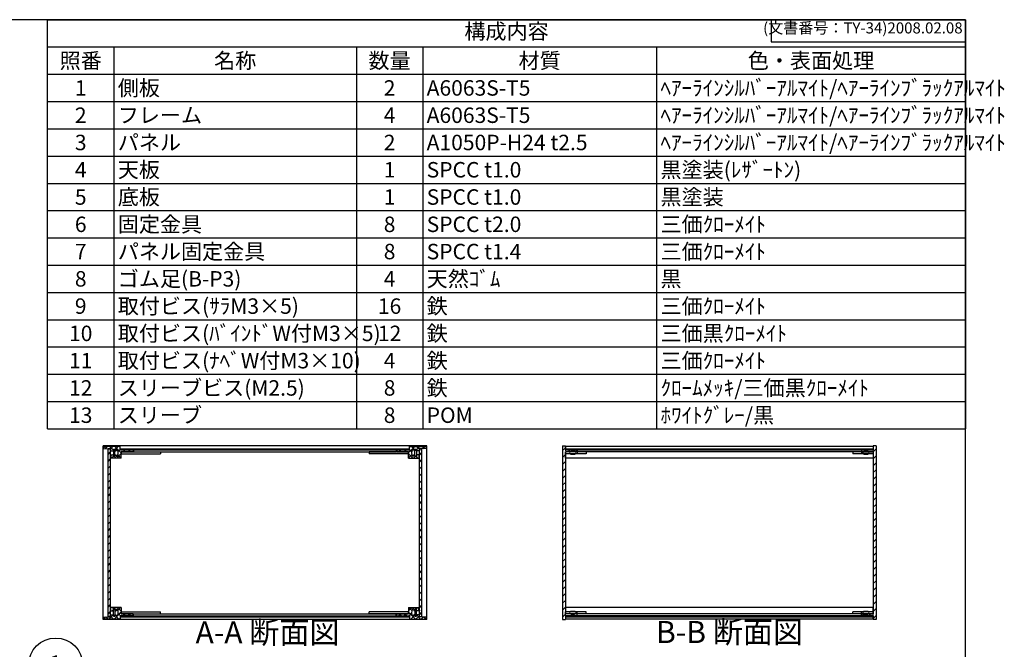
# Model space of a CAD drawing. Units: millimetres. Extents: x 0 to 1853, y 0 to 1260.
# Drawn here: x 849 to 1853, y 619 to 1260 of the extents above; entities that cross this region are included whole.
import ezdxf

# ---------------------------------------------------------------- set-up
doc = ezdxf.new("R2010")
doc.units = ezdxf.units.MM
doc.header["$LTSCALE"] = 4.5
for name, pattern in [('AM_ISO02W050x2', [3.75, 3, -0.75]), ('AM_ISO08W050', [18, 12, -1.5, 3, -1.5]), ('CENTER', [2, 1.25, -0.25, 0.25, -0.25])]:
    doc.linetypes.add(name, pattern=pattern)
for name, color, linetype, lineweight in [('AM_10', 7, 'AM_ISO08W050', 50), ('AM_5', 3, 'Continuous', 25), ('AM_8', 1, 'Continuous', 25), ('側板', 7, 'Continuous', 25), ('固定金具', 6, 'Continuous', 25), ('天板', 3, 'Continuous', 25), ('底板', 4, 'Continuous', 25), ('ﾊﾟﾈﾙ', 5, 'Continuous', 25), ('ﾊﾟﾈﾙ0', 5, 'AM_ISO02W050x2', 13), ('ﾊﾟﾈﾙ固定金具', 6, 'Continuous', 25), ('ﾌﾚｰﾑ', 2, 'Continuous', 25)]:
    doc.layers.add(name, color=color, linetype=linetype, lineweight=lineweight)
doc.styles.add('ACISOTS', font='isocp.shx', dxfattribs={"height": 1, "bigfont": 'extfont.shx'})
doc.styles.get("Standard").update_dxf_attribs({"font": 'ISOCP.SHX', "bigfont": 'EXTFONT.SHX'})
pattern_1 = [(45, (158.1657, 262.444), (-3.535534, 3.535534), [])]

# ---------------------------------------------------------------- blocks, each defined once
blk = doc.blocks.new('TK-A3')
for p, q in [((359, 280), (359, 275)), ((359, 275), (403, 275))]:
    blk.add_line(p, q)
blk.add_lwpolyline([(0, 0), (403, 0), (403, 280), (0, 280)], close=True)
at = {"insert": (402.36, 276.11), "char_height": 2.5, "width": 43.0784, "attachment_point": 9}
blk.add_mtext('(文書番号：TY-34)2008.02.08', dxfattribs=at)
blk = doc.blocks.new('*S28')
at = {"layer": 'AM_5'}
blk.add_line((907.4, 585.4), (939.5, 560.4), dxfattribs=at)
at = {"layer": 'AM_5', "color": 3}
blk.add_circle((885.7, 602.4), 27.6, dxfattribs=at)
at = {"layer": 'AM_5', "linetype": 'Continuous'}
blk.add_trace([(938.2, 558.8), (940.7, 562.1), (951.9, 550.8)], dxfattribs=at)
at = {"layer": 'AM_5', "color": 7, "insert": (885.7, 602.4), "char_height": 15.8, "attachment_point": 5, "style": 'ACISOTS'}
blk.add_mtext('1', dxfattribs=at)
blk = doc.blocks.new('*S47')
at = {"color": 1}
for p, q in [((877.5, 1260), (1813.5, 1260)), ((877.5, 1232.2125), (1813.5, 1232.2125)), ((945, 1232.2125), (945, 1204.425)), ((1192.5, 1232.2125), (1192.5, 1204.425)), ((1260, 1232.2125), (1260, 1204.425)), ((1498.5, 1232.2125), (1498.5, 1204.425)), ((877.5, 1204.425), (1813.5, 1204.425)), ((945, 1204.425), (945, 1176.6375)), ((1192.5, 1204.425), (1192.5, 1176.6375)), ((1260, 1204.425), (1260, 1176.6375)), ((1498.5, 1204.425), (1498.5, 1176.6375)), ((877.5, 1176.6375), (1813.5, 1176.6375)), ((945, 1176.6375), (945, 1148.85)), ((1192.5, 1176.6375), (1192.5, 1148.85)), ((1260, 1176.6375), (1260, 1148.85)), ((1498.5, 1176.6375), (1498.5, 1148.85)), ((877.5, 1148.85), (1813.5, 1148.85)), ((945, 1148.85), (945, 1121.0625)), ((1192.5, 1148.85), (1192.5, 1121.0625)), ((1260, 1148.85), (1260, 1121.0625)), ((1498.5, 1148.85), (1498.5, 1121.0625)), ((877.5, 1121.0625), (1813.5, 1121.0625)), ((945, 1121.0625), (945, 1093.275)), ((1192.5, 1121.0625), (1192.5, 1093.275)), ((1260, 1121.0625), (1260, 1093.275)), ((1498.5, 1121.0625), (1498.5, 1093.275)), ((877.5, 1093.275), (1813.5, 1093.275)), ((945, 1093.275), (945, 1065.4875)), ((1192.5, 1093.275), (1192.5, 1065.4875)), ((1260, 1093.275), (1260, 1065.4875)), ((1498.5, 1093.275), (1498.5, 1065.4875)), ((877.5, 1065.4875), (1813.5, 1065.4875)), ((945, 1065.4875), (945, 1037.7)), ((1192.5, 1065.4875), (1192.5, 1037.7)), ((1260, 1065.4875), (1260, 1037.7)), ((1498.5, 1065.4875), (1498.5, 1037.7)), ((877.5, 1037.7), (1813.5, 1037.7)), ((945, 1037.7), (945, 1009.9125)), ((1192.5, 1037.7), (1192.5, 1009.9125)), ((1260, 1037.7), (1260, 1009.9125)), ((1498.5, 1037.7), (1498.5, 1009.9125)), ((877.5, 1009.9125), (1813.5, 1009.9125)), ((945, 1009.9125), (945, 982.125)), ((1192.5, 1009.9125), (1192.5, 982.125)), ((1260, 1009.9125), (1260, 982.125)), ((1498.5, 1009.9125), (1498.5, 982.125)), ((877.5, 982.125), (1813.5, 982.125)), ((945, 982.125), (945, 954.3375)), ((1192.5, 982.125), (1192.5, 954.3375)), ((1260, 982.125), (1260, 954.3375)), ((1498.5, 982.125), (1498.5, 954.3375)), ((877.5, 954.3375), (1813.5, 954.3375)), ((945, 954.3375), (945, 926.55)), ((1192.5, 954.3375), (1192.5, 926.55)), ((1260, 954.3375), (1260, 926.55)), ((1498.5, 954.3375), (1498.5, 926.55)), ((877.5, 926.55), (1813.5, 926.55)), ((945, 926.55), (945, 898.7625)), ((1192.5, 926.55), (1192.5, 898.7625)), ((1260, 926.55), (1260, 898.7625)), ((1498.5, 926.55), (1498.5, 898.7625)), ((877.5, 898.7625), (1813.5, 898.7625)), ((945, 898.7625), (945, 870.975)), ((1192.5, 898.7625), (1192.5, 870.975)), ((1260, 898.7625), (1260, 870.975)), ((1498.5, 898.7625), (1498.5, 870.975)), ((877.5, 870.975), (1813.5, 870.975)), ((945, 870.975), (945, 843.1875)), ((1192.5, 870.975), (1192.5, 843.1875)), ((1260, 870.975), (1260, 843.1875)), ((1498.5, 870.975), (1498.5, 843.1875))]:
    blk.add_line(p, q, dxfattribs=at)
at = {"color": 7}
for p, q in [((877.5, 843.1875), (877.5, 1260)), ((877.5, 1260), (1813.5, 1260)), ((1813.5, 1260), (1813.5, 843.1875)), ((877.5, 843.1875), (1813.5, 843.1875))]:
    blk.add_line(p, q, dxfattribs=at)
at = {"color": 2, "insert": (1345.5, 1246.1063), "char_height": 15.75, "attachment_point": 5, "style": 'ACISOTS'}
blk.add_mtext('構成内容', dxfattribs=at)
at = {"color": 2, "char_height": 15.75, "style": 'ACISOTS'}
for s, insert, width, attachment_point in [('照番', (911.25, 1226.1375), 59.4, 2), ('名称', (1068.75, 1226.1375), 239.4, 2), ('数量', (1226.25, 1226.1375), 59.4, 2), ('材質', (1379.25, 1226.1375), 230.4, 2), ('色・表面処理', (1656, 1226.1375), 306.9, 2), ('1', (911.25, 1198.35), 59.4, 2), ('側板', (949.05, 1198.35), 239.4, 1), ('2', (1226.25, 1198.35), 59.4, 2), ('A6063S-T5', (1264.05, 1198.35), 230.4, 1), ('ﾍｱｰﾗｲﾝｼﾙﾊﾞｰｱﾙﾏｲﾄ/ﾍｱｰﾗｲﾝﾌﾞﾗｯｸｱﾙﾏｲﾄ', (1502.55, 1198.35), 306.9, 1), ('2', (911.25, 1170.5625), 59.4, 2), ('フレーム', (949.05, 1170.5625), 239.4, 1), ('4', (1226.25, 1170.5625), 59.4, 2), ('A6063S-T5', (1264.05, 1170.5625), 230.4, 1), ('ﾍｱｰﾗｲﾝｼﾙﾊﾞｰｱﾙﾏｲﾄ/ﾍｱｰﾗｲﾝﾌﾞﾗｯｸｱﾙﾏｲﾄ', (1502.55, 1170.5625), 306.9, 1), ('ﾍｱｰﾗｲﾝｼﾙﾊﾞｰｱﾙﾏｲﾄ/ﾍｱｰﾗｲﾝﾌﾞﾗｯｸｱﾙﾏｲﾄ', (1502.55, 1142.775), 306.9, 1), ('3', (911.25, 1142.775), 59.4, 2), ('パネル', (949.05, 1142.775), 239.4, 1), ('2', (1226.25, 1142.775), 59.4, 2), ('A1050P-H24 t2.5', (1264.05, 1142.775), 230.4, 1), ('4', (911.25, 1114.9875), 59.4, 2), ('天板', (949.05, 1114.9875), 239.4, 1), ('1', (1226.25, 1114.9875), 59.4, 2), ('SPCC t1.0', (1264.05, 1114.9875), 230.4, 1), ('黒塗装(ﾚｻﾞｰﾄﾝ)', (1502.55, 1114.9875), 306.9, 1), ('5', (911.25, 1087.2), 59.4, 2), ('底板', (949.05, 1087.2), 239.4, 1), ('1', (1226.25, 1087.2), 59.4, 2), ('SPCC t1.0', (1264.05, 1087.2), 230.4, 1), ('黒塗装', (1502.55, 1087.2), 306.9, 1), ('6', (911.25, 1059.4125), 59.4, 2), ('固定金具', (949.05, 1059.4125), 239.4, 1), ('8', (1226.25, 1059.4125), 59.4, 2), ('SPCC t2.0', (1264.05, 1059.4125), 230.4, 1), ('三価ｸﾛｰﾒｲﾄ', (1502.55, 1059.4125), 306.9, 1), ('7', (911.25, 1031.625), 59.4, 2), ('パネル固定金具', (949.05, 1031.625), 239.4, 1), ('8', (1226.25, 1031.625), 59.4, 2), ('SPCC t1.4', (1264.05, 1031.625), 230.4, 1), ('三価ｸﾛｰﾒｲﾄ', (1502.55, 1031.625), 306.9, 1), ('ゴム足(B-P3)', (949.05, 1003.8375), 239.4, 1), ('天然ｺﾞﾑ', (1264.05, 1003.8375), 230.4, 1), ('黒', (1502.55, 1003.8375), 306.9, 1), ('8', (911.25, 1003.8375), 59.4, 2), ('4', (1226.25, 1003.8375), 59.4, 2), ('9', (911.25, 976.05), 59.4, 2), ('取付ビス(ｻﾗM3×5)', (949.05, 976.05), 239.4, 1), ('16', (1226.25, 976.05), 59.4, 2), ('鉄', (1264.05, 976.05), 230.4, 1), ('三価ｸﾛｰﾒｲﾄ', (1502.55, 976.05), 306.9, 1), ('10', (911.25, 948.2625), 59.4, 2), ('取付ビス(ﾊﾞｲﾝﾄﾞW付M3×5)', (949.05, 948.2625), 239.4, 1), ('12', (1226.25, 948.2625), 59.4, 2), ('鉄', (1264.05, 948.2625), 230.4, 1), ('三価黒ｸﾛｰﾒｲﾄ', (1502.55, 948.2625), 306.9, 1), ('11', (911.25, 920.475), 59.4, 2), ('取付ビス(ﾅﾍﾞW付M3×10)', (949.05, 920.475), 239.4, 1), ('4', (1226.25, 920.475), 59.4, 2), ('鉄', (1264.05, 920.475), 230.4, 1), ('三価ｸﾛｰﾒｲﾄ', (1502.55, 920.475), 306.9, 1), ('スリーブビス(M2.5)', (949.05, 892.6875), 239.4, 1), ('鉄', (1264.05, 892.6875), 230.4, 1), ('ｸﾛｰﾑﾒｯｷ/三価黒ｸﾛｰﾒｲﾄ', (1502.55, 892.6875), 306.9, 1), ('12', (911.25, 892.6875), 59.4, 2), ('8', (1226.25, 892.6875), 59.4, 2), ('13', (911.25, 864.9), 59.4, 2), ('スリーブ', (949.05, 864.9), 239.4, 1), ('8', (1226.25, 864.9), 59.4, 2), ('POM', (1264.05, 864.9), 230.4, 1), ('ﾎﾜｲﾄｸﾞﾚｰ/黒', (1502.55, 864.9), 306.9, 1)]:
    blk.add_mtext(s, dxfattribs=dict(at, insert=insert, width=width, attachment_point=attachment_point))
blk = doc.blocks.new('*S54')
at = {"layer": 'AM_10', "color": 7, "linetype": 'CENTER'}
for p, q in [((716.1, 1195.7), (716.1, 1150.7)), ((738.6, 1195.7), (761.1, 1195.7)), ((716.1, 836.2), (716.1, 881.2)), ((738.6, 836.2), (761.1, 836.2))]:
    blk.add_line(p, q, dxfattribs=at)
at = {"layer": 'AM_10', "color": 1, "linetype": 'CENTER'}
blk.add_line((716.1, 1150.7), (716.1, 881.2), dxfattribs=at)
at = {"layer": 'AM_10', "color": 7, "linetype": 'Continuous'}
blk.add_trace([(738.6, 1198.6), (738.6, 1192.7), (716.1, 1195.7)], dxfattribs=at)
at = {"layer": 'AM_10', "color": 7, "linetype": 'Continuous', "extrusion": (0, 5.44287e-18, -1)}
blk.add_trace([(-738.6, 833.2), (-738.6, 839.1), (-716.1, 836.2)], dxfattribs=at)
at = {"layer": 'AM_10', "color": 7, "char_height": 22.5, "attachment_point": 5, "style": 'ACISOTS'}
for s, insert in [('A', (735.8, 1213.9)), ('A', (734.2, 816.5)), ('A-A 断面図', (1101.8, 632.8))]:
    blk.add_mtext(s, dxfattribs=dict(at, insert=insert))
blk = doc.blocks.new('*S55')
at = {"layer": 'AM_10', "color": 7, "linetype": 'CENTER'}
for p, q in [((716.1, 1195.7), (716.1, 1150.7)), ((738.6, 1195.7), (761.1, 1195.7)), ((716.1, 836.2), (716.1, 881.2)), ((738.6, 836.2), (761.1, 836.2))]:
    blk.add_line(p, q, dxfattribs=at)
at = {"layer": 'AM_10', "color": 1, "linetype": 'CENTER'}
blk.add_line((716.1, 1150.7), (716.1, 881.2), dxfattribs=at)
at = {"layer": 'AM_10', "color": 7, "linetype": 'Continuous'}
blk.add_trace([(738.6, 1198.6), (738.6, 1192.7), (716.1, 1195.7)], dxfattribs=at)
at = {"layer": 'AM_10', "color": 7, "linetype": 'Continuous', "extrusion": (0, 5.44287e-18, -1)}
blk.add_trace([(-738.6, 833.2), (-738.6, 839.1), (-716.1, 836.2)], dxfattribs=at)
at = {"layer": 'AM_10', "color": 7, "char_height": 22.5, "attachment_point": 5, "style": 'ACISOTS'}
for s, insert in [('A', (735.8, 1213.9)), ('A', (734.2, 816.5)), ('A-A 断面図', (1101.8, 632.8))]:
    blk.add_mtext(s, dxfattribs=dict(at, insert=insert))
blk = doc.blocks.new('*S56')
at = {"layer": 'AM_10', "color": 7, "insert": (1572.9, 633.2), "char_height": 22.5, "attachment_point": 5, "style": 'ACISOTS'}
blk.add_mtext('B-B 断面図', dxfattribs=at)
blk = doc.blocks.new('*S57')
at = {"layer": 'AM_10', "color": 7, "insert": (1572.9, 633.2), "char_height": 22.5, "attachment_point": 5, "style": 'ACISOTS'}
blk.add_mtext('B-B 断面図', dxfattribs=at)

msp = doc.modelspace()

# ---------------------------------------------------------------- hatches: boundary and pattern name
at = {"layer": 'AM_8'}
h = msp.add_hatch(dxfattribs=at)
h.set_pattern_fill('_U', color=256, scale=3.75, angle=45, style=0, double=1, pattern_type=0)
h.set_pattern_definition([(45, (1218.0742, 28.0346), (-2.65165, 2.65165), []), (135, (1218.0742, 28.0346), (-2.65165, -2.65165), [])])
edge = h.paths.add_edge_path()
edge.add_line((934.57, 823.235), (939.07, 822.735))
edge.add_line((939.07, 822.735), (941.57, 822.735))
edge.add_line((941.57, 822.735), (941.57, 820.735))
edge.add_line((941.57, 820.735), (944.57, 820.735))
edge.add_line((944.57, 820.735), (944.57, 822.235))
edge.add_line((944.57, 822.235), (946.07, 822.235))
edge.add_line((946.07, 822.235), (946.07, 820.735))
edge.add_line((946.07, 820.735), (947.27, 820.735))
edge.add_line((947.27, 820.735), (947.27, 822.235))
edge.add_line((947.27, 822.235), (948.57, 822.235))
edge.add_arc((942.945, 818.735), 6.625, -31.890792, 31.890792, ccw=False)
edge.add_line((948.57, 815.235), (947.27, 815.235))
edge.add_line((947.27, 815.235), (947.27, 816.735))
edge.add_line((947.27, 816.735), (946.07, 816.735))
edge.add_line((946.07, 816.735), (946.07, 815.235))
edge.add_line((946.07, 815.235), (944.57, 815.235))
edge.add_line((944.57, 815.235), (944.57, 816.735))
edge.add_line((944.57, 816.735), (941.57, 816.735))
edge.add_line((941.57, 816.735), (941.57, 816.235))
edge.add_line((941.57, 816.235), (942.07, 816.235))
edge.add_line((942.07, 816.235), (942.07, 813.735))
edge.add_line((942.07, 813.735), (941.57, 813.735))
edge.add_line((941.57, 813.735), (941.57, 813.235))
edge.add_line((941.57, 813.235), (952.57, 813.235))
edge.add_line((952.57, 813.235), (952.57, 819.735))
edge.add_line((952.57, 819.735), (964.57, 819.735))
edge.add_line((964.57, 819.735), (964.57, 821.735))
edge.add_line((964.57, 821.735), (951.82, 821.735))
edge.add_line((951.82, 821.735), (951.57, 821.735))
edge.add_line((951.57, 821.735), (951.57, 825.235))
edge.add_line((951.57, 825.235), (934.57, 825.235))
edge.add_line((934.57, 825.235), (934.57, 823.235))
h = msp.add_hatch(dxfattribs=at)
h.set_pattern_fill('_U', color=256, scale=3.75, angle=45, style=0, double=1, pattern_type=0)
h.set_pattern_definition([(45, (1388.0742, 28.0346), (-2.65165, 2.65165), []), (135, (1388.0742, 28.0346), (-2.65165, -2.65165), [])])
edge = h.paths.add_edge_path()
edge.add_line((1246.57, 821.735), (1233.57, 821.735))
edge.add_line((1233.57, 821.735), (1233.57, 819.735))
edge.add_line((1233.57, 819.735), (1245.57, 819.735))
edge.add_line((1245.57, 819.735), (1245.57, 813.235))
edge.add_line((1245.57, 813.235), (1256.57, 813.235))
edge.add_line((1256.57, 813.235), (1256.57, 813.735))
edge.add_line((1256.57, 813.735), (1256.07, 813.735))
edge.add_line((1256.07, 813.735), (1256.07, 816.235))
edge.add_line((1256.07, 816.235), (1256.57, 816.235))
edge.add_line((1256.57, 816.235), (1256.57, 816.735))
edge.add_line((1256.57, 816.735), (1253.57, 816.735))
edge.add_line((1253.57, 816.735), (1253.57, 815.235))
edge.add_line((1253.57, 815.235), (1252.07, 815.235))
edge.add_line((1252.07, 815.235), (1252.07, 816.735))
edge.add_line((1252.07, 816.735), (1250.87, 816.735))
edge.add_line((1250.87, 816.735), (1250.87, 815.235))
edge.add_line((1250.87, 815.235), (1249.57, 815.235))
edge.add_arc((1255.195, 818.735), 6.625, 148.109208, 211.890792, ccw=False)
edge.add_line((1249.57, 822.235), (1250.87, 822.235))
edge.add_line((1250.87, 822.235), (1250.87, 820.735))
edge.add_line((1250.87, 820.735), (1252.07, 820.735))
edge.add_line((1252.07, 820.735), (1252.07, 822.235))
edge.add_line((1252.07, 822.235), (1253.57, 822.235))
edge.add_line((1253.57, 822.235), (1253.57, 820.735))
edge.add_line((1253.57, 820.735), (1256.57, 820.735))
edge.add_line((1256.57, 820.735), (1256.57, 822.735))
edge.add_line((1256.57, 822.735), (1259.07, 822.735))
edge.add_line((1259.07, 822.735), (1263.57, 823.235))
edge.add_line((1263.57, 823.235), (1263.57, 825.235))
edge.add_line((1263.57, 825.235), (1246.57, 825.235))
edge.add_line((1246.57, 825.235), (1246.57, 821.735))
h = msp.add_hatch(dxfattribs=at)
h.set_pattern_fill('_U', color=256, scale=5, angle=45, style=0, pattern_type=0)
h.set_pattern_definition(pattern_1)
h.paths.add_polyline_path([(1405.546, 819.735), (1417.546, 819.735), (1417.546, 821.735), (1405.796, 821.735), (1405.546, 821.735), (1405.546, 825.235), (1405.546, 825.735), (1402.546, 825.735), (1402.546, 648.735), (1405.546, 648.735), (1405.546, 649.235), (1405.546, 652.735), (1405.796, 652.735), (1417.546, 652.735), (1417.546, 654.735), (1405.546, 654.735), (1405.546, 656.735), (1405.546, 817.735)])
h = msp.add_hatch(dxfattribs=at)
h.set_pattern_fill('_U', color=256, scale=5, angle=45, style=0, pattern_type=0)
h.set_pattern_definition(pattern_1)
h.paths.add_polyline_path([(1707.546, 654.735), (1707.546, 652.735), (1719.296, 652.735), (1719.546, 652.735), (1719.546, 649.235), (1719.546, 648.735), (1722.546, 648.735), (1722.546, 825.735), (1719.546, 825.735), (1719.546, 821.735), (1719.296, 821.735), (1707.546, 821.735), (1707.546, 819.735), (1719.546, 819.735), (1719.546, 654.735)])
h = msp.add_hatch(dxfattribs=at)
h.set_pattern_fill('_U', color=256, scale=5, angle=45, style=0, pattern_type=0)
h.set_pattern_definition(pattern_1)
h.paths.add_polyline_path([(941.57, 651.885), (941.57, 653.735), (941.57, 822.585), (939.07, 822.585), (939.07, 651.885)])
h = msp.add_hatch(dxfattribs=at)
h.set_pattern_fill('_U', color=256, scale=5, angle=135, style=0, pattern_type=0)
h.set_pattern_definition([(135, (240.5846, 405.9), (-3.535534, -3.535534), [])])
h.paths.add_polyline_path([(1233.57, 821.735), (1246.32, 821.735), (1246.32, 822.735), (951.82, 822.735), (951.82, 821.735), (964.57, 821.735), (965.07, 821.735), (1233.07, 821.735)])
h = msp.add_hatch(dxfattribs=at)
h.set_pattern_fill('_U', color=256, scale=5, angle=45, style=0, pattern_type=0)
h.set_pattern_definition(pattern_1)
h.paths.add_polyline_path([(1256.57, 822.585), (1256.57, 653.735), (1256.57, 651.885), (1259.07, 651.885), (1259.07, 822.585)])
h = msp.add_hatch(dxfattribs=at)
h.set_pattern_fill('_U', color=256, scale=5, angle=135, style=0, pattern_type=0)
h.set_pattern_definition([(135, (328.564, 405.9), (-3.535534, -3.535534), [])])
h.paths.add_polyline_path([(1405.796, 821.735), (1417.546, 821.735), (1719.296, 821.735), (1719.296, 822.735), (1405.796, 822.735)])
h = msp.add_hatch(dxfattribs=at)
h.set_pattern_fill('_U', color=256, scale=3.75, angle=45, style=0, double=1, pattern_type=0)
h.set_pattern_definition([(45, (1218.0742, 100.0346), (-2.65165, 2.65165), []), (135, (1218.0742, 100.0346), (-2.65165, -2.65165), [])])
edge = h.paths.add_edge_path()
edge.add_line((964.57, 652.735), (964.57, 654.735))
edge.add_line((964.57, 654.735), (952.57, 654.735))
edge.add_line((952.57, 654.735), (952.57, 661.235))
edge.add_line((952.57, 661.235), (941.57, 661.235))
edge.add_line((941.57, 661.235), (941.57, 660.735))
edge.add_line((941.57, 660.735), (942.07, 660.735))
edge.add_line((942.07, 660.735), (942.07, 658.235))
edge.add_line((942.07, 658.235), (941.57, 658.235))
edge.add_line((941.57, 658.235), (941.57, 657.735))
edge.add_line((941.57, 657.735), (944.57, 657.735))
edge.add_line((944.57, 657.735), (944.57, 659.235))
edge.add_line((944.57, 659.235), (946.07, 659.235))
edge.add_line((946.07, 659.235), (946.07, 657.735))
edge.add_line((946.07, 657.735), (947.27, 657.735))
edge.add_line((947.27, 657.735), (947.27, 659.235))
edge.add_line((947.27, 659.235), (948.57, 659.235))
edge.add_arc((942.945, 655.735), 6.625, -31.890792, 31.890792, ccw=False)
edge.add_line((948.57, 652.235), (947.27, 652.235))
edge.add_line((947.27, 652.235), (947.27, 653.735))
edge.add_line((947.27, 653.735), (946.07, 653.735))
edge.add_line((946.07, 653.735), (946.07, 652.235))
edge.add_line((946.07, 652.235), (944.57, 652.235))
edge.add_line((944.57, 652.235), (944.57, 653.735))
edge.add_line((944.57, 653.735), (941.57, 653.735))
edge.add_line((941.57, 653.735), (941.57, 651.885))
edge.add_line((941.57, 651.885), (941.57, 651.735))
edge.add_line((941.57, 651.735), (939.07, 651.735))
edge.add_line((939.07, 651.735), (934.57, 651.235))
edge.add_line((934.57, 651.235), (934.57, 649.235))
edge.add_line((934.57, 649.235), (951.57, 649.235))
edge.add_line((951.57, 649.235), (951.57, 652.735))
edge.add_line((951.57, 652.735), (964.57, 652.735))
h = msp.add_hatch(dxfattribs=at)
h.set_pattern_fill('_U', color=256, scale=5, angle=135, style=0, pattern_type=0)
h.set_pattern_definition([(135, (240.5846, 272.9), (-3.535534, -3.535534), [])])
h.paths.add_polyline_path([(964.57, 652.735), (951.82, 652.735), (951.82, 651.735), (1246.32, 651.735), (1246.32, 652.735), (965.07, 652.735)])
h = msp.add_hatch(dxfattribs=at)
h.set_pattern_fill('_U', color=256, scale=3.75, angle=45, style=0, double=1, pattern_type=0)
h.set_pattern_definition([(45, (1388.0742, 100.0346), (-2.65165, 2.65165), []), (135, (1388.0742, 100.0346), (-2.65165, -2.65165), [])])
edge = h.paths.add_edge_path()
edge.add_line((1263.57, 651.235), (1259.07, 651.735))
edge.add_line((1259.07, 651.735), (1256.57, 651.735))
edge.add_line((1256.57, 651.735), (1256.57, 651.885))
edge.add_line((1256.57, 651.885), (1256.57, 653.735))
edge.add_line((1256.57, 653.735), (1253.57, 653.735))
edge.add_line((1253.57, 653.735), (1253.57, 652.235))
edge.add_line((1253.57, 652.235), (1252.07, 652.235))
edge.add_line((1252.07, 652.235), (1252.07, 653.735))
edge.add_line((1252.07, 653.735), (1250.87, 653.735))
edge.add_line((1250.87, 653.735), (1250.87, 652.235))
edge.add_line((1250.87, 652.235), (1249.57, 652.235))
edge.add_arc((1255.195, 655.735), 6.625, 148.109208, 211.890792, ccw=False)
edge.add_line((1249.57, 659.235), (1250.87, 659.235))
edge.add_line((1250.87, 659.235), (1250.87, 657.735))
edge.add_line((1250.87, 657.735), (1252.07, 657.735))
edge.add_line((1252.07, 657.735), (1252.07, 659.235))
edge.add_line((1252.07, 659.235), (1253.57, 659.235))
edge.add_line((1253.57, 659.235), (1253.57, 657.735))
edge.add_line((1253.57, 657.735), (1256.57, 657.735))
edge.add_line((1256.57, 657.735), (1256.57, 658.235))
edge.add_line((1256.57, 658.235), (1256.07, 658.235))
edge.add_line((1256.07, 658.235), (1256.07, 660.735))
edge.add_line((1256.07, 660.735), (1256.57, 660.735))
edge.add_line((1256.57, 660.735), (1256.57, 661.235))
edge.add_line((1256.57, 661.235), (1245.57, 661.235))
edge.add_line((1245.57, 661.235), (1245.57, 654.735))
edge.add_line((1245.57, 654.735), (1233.57, 654.735))
edge.add_line((1233.57, 654.735), (1233.57, 652.735))
edge.add_line((1233.57, 652.735), (1246.32, 652.735))
edge.add_line((1246.32, 652.735), (1246.57, 652.735))
edge.add_line((1246.57, 652.735), (1246.57, 649.235))
edge.add_line((1246.57, 649.235), (1263.57, 649.235))
edge.add_line((1263.57, 649.235), (1263.57, 651.235))
h = msp.add_hatch(dxfattribs=at)
h.set_pattern_fill('_U', color=256, scale=5, angle=135, style=0, pattern_type=0)
h.set_pattern_definition([(135, (328.564, 272.9), (-3.535534, -3.535534), [])])
h.paths.add_polyline_path([(1719.296, 652.735), (1707.546, 652.735), (1417.546, 652.735), (1405.796, 652.735), (1405.796, 651.735), (1719.296, 651.735)])

# ---------------------------------------------------------------- linework, layer by layer
at = {"layer": '側板'}
for p, q in [((1264.07, 825.735), (934.07, 825.735)), ((934.07, 648.735), (934.07, 825.735)), ((1264.07, 648.735), (1264.07, 825.735)), ((1402.546, 825.735), (1405.546, 825.735)), ((1402.546, 825.735), (1402.546, 648.735)), ((1405.546, 825.735), (1405.546, 821.735)), ((1722.546, 825.735), (1719.546, 825.735)), ((1719.546, 825.735), (1719.546, 821.735)), ((1722.546, 825.735), (1722.546, 648.735)), ((965.07, 821.735), (1233.07, 821.735)), ((965.07, 821.735), (965.07, 819.735)), ((965.07, 819.735), (1233.07, 819.735)), ((1233.07, 821.735), (1233.07, 819.735)), ((1417.546, 821.735), (1405.546, 821.735)), ((1417.546, 819.735), (1405.546, 819.735)), ((1405.546, 819.735), (1405.546, 654.735)), ((1417.546, 821.735), (1417.546, 819.735)), ((1707.546, 821.735), (1707.546, 819.735)), ((1707.546, 821.735), (1719.546, 821.735)), ((1707.546, 819.735), (1719.546, 819.735)), ((1719.546, 819.735), (1719.546, 654.735)), ((965.07, 654.735), (1233.07, 654.735)), ((965.07, 652.735), (965.07, 654.735)), ((965.07, 652.735), (1233.07, 652.735)), ((1233.07, 652.735), (1233.07, 654.735)), ((1417.546, 654.735), (1405.546, 654.735)), ((1417.546, 652.735), (1405.546, 652.735)), ((1405.546, 652.735), (1405.546, 648.735)), ((1417.546, 652.735), (1417.546, 654.735)), ((1707.546, 652.735), (1707.546, 654.735)), ((1707.546, 654.735), (1719.546, 654.735)), ((1707.546, 652.735), (1719.546, 652.735)), ((1719.546, 652.735), (1719.546, 648.735)), ((1264.07, 648.735), (934.07, 648.735)), ((1402.546, 648.735), (1405.546, 648.735)), ((1722.546, 648.735), (1719.546, 648.735))]:
    msp.add_line(p, q, dxfattribs=at)
at = {"layer": '固定金具'}
for p, q in [((952.57, 819.735), (952.57, 817.735)), ((952.57, 819.735), (992.57, 819.735)), ((952.57, 817.735), (992.57, 817.735)), ((992.57, 819.735), (992.57, 817.735)), ((1205.57, 819.735), (1205.57, 817.735)), ((1245.57, 819.735), (1205.57, 819.735)), ((1245.57, 817.735), (1205.57, 817.735)), ((1245.57, 819.735), (1245.57, 817.735)), ((1405.546, 819.735), (1405.546, 817.735)), ((1426.546, 819.735), (1405.546, 819.735)), ((1426.546, 817.735), (1405.546, 817.735)), ((1417.546, 819.735), (1417.546, 817.735)), ((1426.546, 819.735), (1426.546, 817.735)), ((1719.546, 819.735), (1698.546, 819.735)), ((1698.546, 819.735), (1698.546, 817.735)), ((1719.546, 817.735), (1698.546, 817.735)), ((1707.546, 819.735), (1707.546, 817.735)), ((1719.546, 819.735), (1719.546, 817.735)), ((952.57, 654.735), (952.57, 656.735)), ((952.57, 656.735), (992.57, 656.735)), ((952.57, 654.735), (992.57, 654.735)), ((992.57, 654.735), (992.57, 656.735)), ((1205.57, 654.735), (1205.57, 656.735)), ((1245.57, 656.735), (1205.57, 656.735)), ((1245.57, 654.735), (1205.57, 654.735)), ((1245.57, 654.735), (1245.57, 656.735)), ((1426.546, 656.735), (1405.546, 656.735)), ((1405.546, 654.735), (1405.546, 656.735)), ((1426.546, 654.735), (1405.546, 654.735)), ((1417.546, 654.735), (1417.546, 656.735)), ((1426.546, 654.735), (1426.546, 656.735)), ((1719.546, 656.735), (1698.546, 656.735)), ((1698.546, 654.735), (1698.546, 656.735)), ((1719.546, 654.735), (1698.546, 654.735)), ((1707.546, 654.735), (1707.546, 656.735)), ((1719.546, 654.735), (1719.546, 656.735))]:
    msp.add_line(p, q, dxfattribs=at)
at = {"layer": '天板'}
for p, q in [((951.82, 822.735), (1246.32, 822.735)), ((951.82, 821.735), (951.82, 822.735)), ((951.82, 821.735), (1246.32, 821.735)), ((1246.32, 821.735), (1246.32, 822.735)), ((1405.796, 822.735), (1405.796, 821.735)), ((1405.796, 822.735), (1719.296, 822.735)), ((1405.796, 821.735), (1719.296, 821.735)), ((1719.296, 821.735), (1719.296, 822.735))]:
    msp.add_line(p, q, dxfattribs=at)
at = {"layer": '底板'}
for p, q in [((951.82, 652.735), (1246.32, 652.735)), ((951.82, 652.735), (951.82, 651.735)), ((1246.32, 652.735), (1246.32, 651.735)), ((1405.796, 652.735), (1719.296, 652.735)), ((1405.796, 652.735), (1405.796, 651.735)), ((1719.296, 652.735), (1719.296, 651.735)), ((951.82, 651.735), (1246.32, 651.735)), ((1405.796, 651.735), (1719.296, 651.735))]:
    msp.add_line(p, q, dxfattribs=at)
at = {"layer": 'ﾊﾟﾈﾙ'}
for p, q in [((941.57, 822.585), (939.07, 822.585)), ((939.07, 651.885), (939.07, 822.585)), ((941.57, 651.885), (941.57, 822.585)), ((1256.57, 822.585), (1259.07, 822.585)), ((1256.57, 651.885), (1256.57, 822.585)), ((1259.07, 651.885), (1259.07, 822.585)), ((941.57, 651.885), (939.07, 651.885)), ((1256.57, 651.885), (1259.07, 651.885))]:
    msp.add_line(p, q, dxfattribs=at)
at = {"layer": 'ﾊﾟﾈﾙ0'}
for p, q in [((1405.696, 651.885), (1405.696, 822.585)), ((1405.696, 822.585), (1719.396, 822.585)), ((1719.396, 651.885), (1719.396, 822.585)), ((1405.696, 651.885), (1719.396, 651.885))]:
    msp.add_line(p, q, dxfattribs=at)
for points in [[(1411.796, 820.385, 1), (1411.796, 816.985), (1414.396, 816.985, 1), (1414.396, 820.385)], [(1710.696, 820.385, 1), (1710.696, 816.985), (1713.296, 816.985, 1), (1713.296, 820.385)], [(1411.796, 654.085, -1), (1411.796, 657.485), (1414.396, 657.485, -1), (1414.396, 654.085)], [(1710.696, 654.085, -1), (1710.696, 657.485), (1713.296, 657.485, -1), (1713.296, 654.085)]]:
    msp.add_lwpolyline(points, format="xyb", close=True, dxfattribs=at)
at = {"layer": 'ﾊﾟﾈﾙ固定金具'}
for points in [[(946.02, 822.185), (944.62, 822.185), (944.62, 815.285), (946.02, 815.285)], [(1252.12, 822.185), (1253.52, 822.185), (1253.52, 815.285), (1252.12, 815.285)], [(946.02, 652.285), (944.62, 652.285), (944.62, 659.185), (946.02, 659.185)], [(1252.12, 652.285), (1253.52, 652.285), (1253.52, 659.185), (1252.12, 659.185)]]:
    msp.add_lwpolyline(points, close=True, dxfattribs=at)
at = {"layer": 'ﾌﾚｰﾑ'}
for p, q in [((934.57, 825.235), (934.57, 823.235)), ((951.57, 825.235), (934.57, 825.235)), ((951.57, 821.735), (951.57, 825.235)), ((1246.57, 821.735), (1246.57, 825.235)), ((1246.57, 825.235), (1263.57, 825.235)), ((1263.57, 825.235), (1263.57, 823.235)), ((1719.546, 825.235), (1405.546, 825.235)), ((1405.546, 821.735), (1405.546, 825.235)), ((1719.546, 825.235), (1719.546, 821.735)), ((934.57, 823.235), (939.07, 822.735)), ((939.07, 822.735), (941.57, 822.735)), ((941.57, 822.735), (941.57, 820.735)), ((941.57, 820.735), (944.57, 820.735)), ((941.57, 816.235), (941.57, 816.735)), ((941.57, 816.735), (944.57, 816.735)), ((942.07, 816.235), (941.57, 816.235)), ((942.07, 813.735), (941.57, 813.735)), ((941.57, 813.235), (941.57, 813.735)), ((942.07, 816.235), (942.07, 813.735)), ((944.57, 822.235), (946.07, 822.235)), ((944.57, 820.735), (944.57, 822.235)), ((944.57, 816.735), (944.57, 815.235)), ((944.57, 815.235), (946.07, 815.235)), ((946.07, 822.235), (946.07, 820.735)), ((946.07, 820.735), (947.27, 820.735)), ((946.07, 815.235), (946.07, 816.735)), ((946.07, 816.735), (947.27, 816.735)), ((947.27, 822.235), (948.57, 822.235)), ((947.27, 822.235), (947.27, 820.735)), ((947.27, 815.235), (947.27, 816.735)), ((947.27, 815.235), (948.57, 815.235)), ((964.57, 821.735), (951.57, 821.735)), ((952.57, 813.235), (952.57, 819.735)), ((964.57, 819.735), (952.57, 819.735)), ((964.57, 821.735), (964.57, 819.735)), ((1233.57, 821.735), (1233.57, 819.735)), ((1233.57, 821.735), (1246.57, 821.735)), ((1233.57, 819.735), (1245.57, 819.735)), ((1245.57, 813.235), (1245.57, 819.735)), ((1250.87, 822.235), (1249.57, 822.235)), ((1250.87, 815.235), (1249.57, 815.235)), ((1250.87, 822.235), (1250.87, 820.735)), ((1252.07, 820.735), (1250.87, 820.735)), ((1250.87, 815.235), (1250.87, 816.735)), ((1252.07, 816.735), (1250.87, 816.735)), ((1253.57, 822.235), (1252.07, 822.235)), ((1252.07, 822.235), (1252.07, 820.735)), ((1252.07, 815.235), (1252.07, 816.735)), ((1253.57, 815.235), (1252.07, 815.235)), ((1253.57, 820.735), (1253.57, 822.235)), ((1256.57, 820.735), (1253.57, 820.735)), ((1253.57, 816.735), (1253.57, 815.235)), ((1256.57, 816.735), (1253.57, 816.735)), ((1256.07, 816.235), (1256.57, 816.235)), ((1256.07, 816.235), (1256.07, 813.735)), ((1256.07, 813.735), (1256.57, 813.735)), ((1256.57, 822.735), (1256.57, 820.735)), ((1259.07, 822.735), (1256.57, 822.735)), ((1256.57, 816.235), (1256.57, 816.735)), ((1256.57, 813.235), (1256.57, 813.735)), ((1263.57, 823.235), (1259.07, 822.735)), ((1719.546, 821.735), (1405.546, 821.735)), ((1405.546, 813.235), (1405.546, 819.735)), ((1719.546, 819.735), (1405.546, 819.735)), ((1719.546, 819.735), (1719.546, 813.235)), ((952.57, 813.235), (941.57, 813.235)), ((1245.57, 813.235), (1256.57, 813.235)), ((1719.546, 813.235), (1405.546, 813.235)), ((941.57, 661.235), (941.57, 660.735)), ((952.57, 661.235), (941.57, 661.235)), ((942.07, 660.735), (941.57, 660.735)), ((942.07, 658.235), (941.57, 658.235)), ((941.57, 658.235), (941.57, 657.735)), ((941.57, 657.735), (944.57, 657.735)), ((941.57, 653.735), (944.57, 653.735)), ((941.57, 651.735), (941.57, 653.735)), ((942.07, 658.235), (942.07, 660.735)), ((944.57, 657.735), (944.57, 659.235)), ((944.57, 659.235), (946.07, 659.235)), ((944.57, 653.735), (944.57, 652.235)), ((946.07, 659.235), (946.07, 657.735)), ((946.07, 657.735), (947.27, 657.735)), ((946.07, 653.735), (947.27, 653.735)), ((946.07, 652.235), (946.07, 653.735)), ((947.27, 659.235), (948.57, 659.235)), ((947.27, 659.235), (947.27, 657.735)), ((947.27, 652.235), (947.27, 653.735)), ((951.57, 652.735), (951.57, 649.235)), ((964.57, 652.735), (951.57, 652.735)), ((952.57, 661.235), (952.57, 654.735)), ((964.57, 654.735), (952.57, 654.735)), ((964.57, 652.735), (964.57, 654.735)), ((1233.57, 652.735), (1233.57, 654.735)), ((1233.57, 654.735), (1245.57, 654.735)), ((1233.57, 652.735), (1246.57, 652.735)), ((1245.57, 661.235), (1256.57, 661.235)), ((1245.57, 661.235), (1245.57, 654.735)), ((1246.57, 652.735), (1246.57, 649.235)), ((1250.87, 659.235), (1249.57, 659.235)), ((1250.87, 659.235), (1250.87, 657.735)), ((1252.07, 657.735), (1250.87, 657.735)), ((1252.07, 653.735), (1250.87, 653.735)), ((1250.87, 652.235), (1250.87, 653.735)), ((1253.57, 659.235), (1252.07, 659.235)), ((1252.07, 659.235), (1252.07, 657.735)), ((1252.07, 652.235), (1252.07, 653.735)), ((1253.57, 657.735), (1253.57, 659.235)), ((1256.57, 657.735), (1253.57, 657.735)), ((1253.57, 653.735), (1253.57, 652.235)), ((1256.57, 653.735), (1253.57, 653.735)), ((1256.07, 660.735), (1256.57, 660.735)), ((1256.07, 658.235), (1256.07, 660.735)), ((1256.07, 658.235), (1256.57, 658.235)), ((1256.57, 661.235), (1256.57, 660.735)), ((1256.57, 658.235), (1256.57, 657.735)), ((1256.57, 651.735), (1256.57, 653.735)), ((1405.546, 661.235), (1405.546, 654.735)), ((1719.546, 661.235), (1405.546, 661.235)), ((1719.546, 654.735), (1405.546, 654.735)), ((1719.546, 652.735), (1405.546, 652.735)), ((1405.546, 652.735), (1405.546, 649.235)), ((1719.546, 654.735), (1719.546, 661.235)), ((1719.546, 649.235), (1719.546, 652.735)), ((934.57, 651.235), (939.07, 651.735)), ((934.57, 649.235), (934.57, 651.235)), ((951.57, 649.235), (934.57, 649.235)), ((939.07, 651.735), (941.57, 651.735)), ((944.57, 652.235), (946.07, 652.235)), ((947.27, 652.235), (948.57, 652.235)), ((1246.57, 649.235), (1263.57, 649.235)), ((1250.87, 652.235), (1249.57, 652.235)), ((1253.57, 652.235), (1252.07, 652.235)), ((1259.07, 651.735), (1256.57, 651.735)), ((1263.57, 651.235), (1259.07, 651.735)), ((1263.57, 649.235), (1263.57, 651.235)), ((1719.546, 649.235), (1405.546, 649.235))]:
    msp.add_line(p, q, dxfattribs=at)
for centre, start, end in [((942.945, 818.735), 328.109208, 31.890792), ((1255.195, 818.735), 148.109208, 211.890792), ((942.945, 655.735), 328.109208, 31.890792), ((1255.195, 655.735), 148.109208, 211.890792)]:
    msp.add_arc(centre, 6.625, start, end, dxfattribs=at)

# ---------------------------------------------------------------- block references
at = {"lineweight": 0, "xscale": 4.5, "yscale": 4.5, "zscale": 4.5}
msp.add_blockref('TK-A3', (0, 0), dxfattribs=at)
msp.add_blockref('*S47', (0, 0))
at = {"layer": 'AM_10'}
for name in ['*S54', '*S55', '*S56', '*S57']:
    msp.add_blockref(name, (0, 0), dxfattribs=at)
at = {"layer": 'AM_5'}
msp.add_blockref('*S28', (0, 0), dxfattribs=at)

doc.saveas('drawing.dxf')
